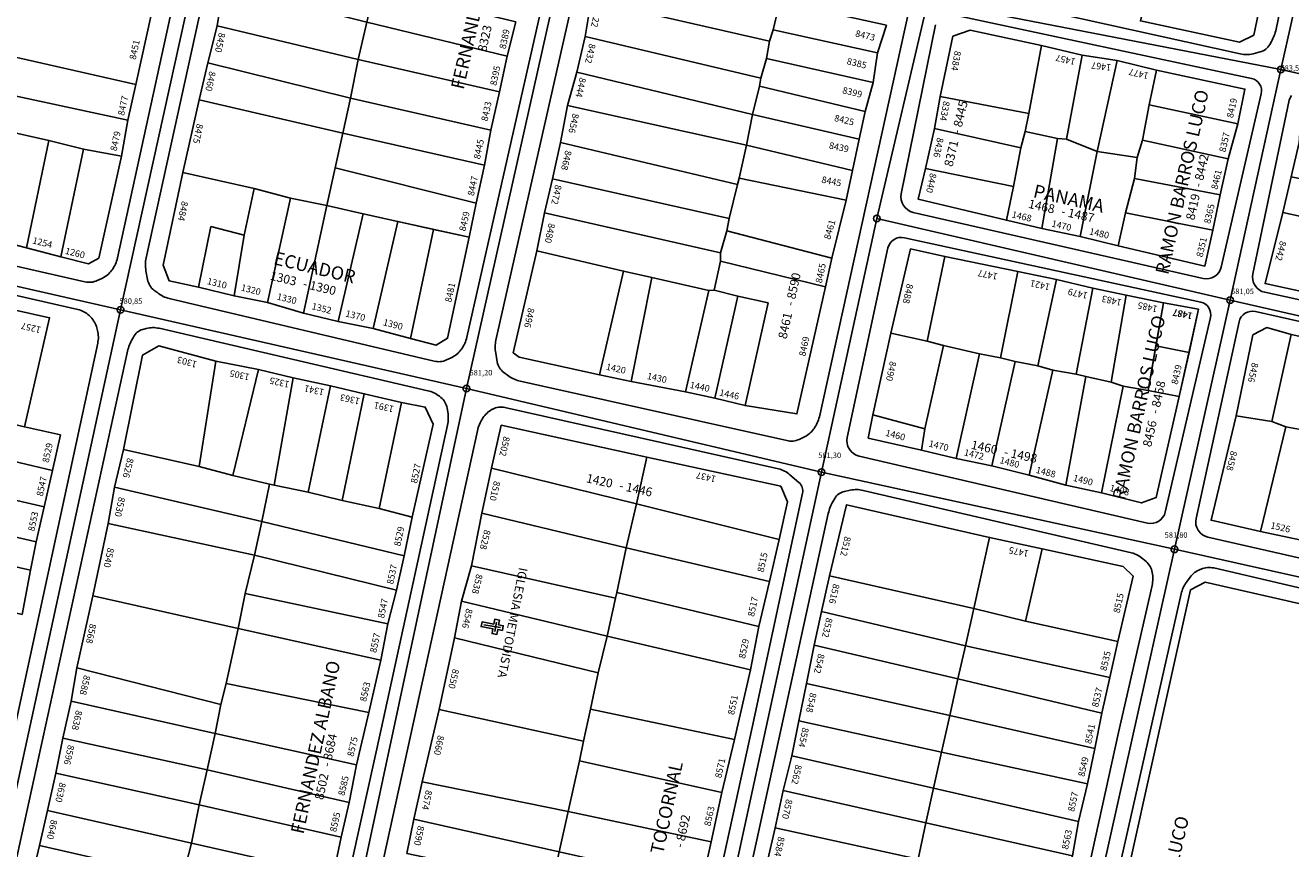
# Model space of a CAD drawing. Extents: x 344176 to 351518, y 6285400 to 6292171.
# Drawn here: x 346901 to 347189, y 6287926 to 6288114 of the extents above; entities that cross this region are included whole.
import ezdxf

# ---------------------------------------------------------------- set-up
doc = ezdxf.new("R2010")
doc.units = 0
doc.header["$MEASUREMENT"] = 0
doc.layers.get('0').update_dxf_attribs({"linetype": 'CONTINUOUS'})
for name, color, linetype in [('1010', 7, 'CONTINUOUS'), ('1400', 7, 'CONTINUOUS'), ('1500', 7, 'CONTINUOUS'), ('2000', 7, 'CONTINUOUS'), ('2510', 7, 'CONTINUOUS'), ('LIMITE_PREDIAL', 7, 'CONTINUOUS')]:
    doc.layers.add(name, color=color, linetype=linetype)

msp = doc.modelspace()

# ---------------------------------------------------------------- linework, layer by layer
at = {"color": 10}
for points in [[(346958.44, 6288211.82), (346922.59, 6288049.01)], [(347001.34, 6288031.09), (347037.67, 6288193.09)], [(347198.66, 6288156.52), (347186.83, 6288103.75)], [(347106.41, 6288119.34), (347094.8, 6288069.8)], [(347106.41, 6288119.34), (347186.83, 6288103.75)], [(347186.83, 6288103.75), (347186.36, 6288101.66), (347175.29, 6288051.21)], [(347186.83, 6288103.75), (347263.3, 6288086.63), (347265.74, 6288084.38)], [(346842.89, 6288067.05), (346922.59, 6288049.01)], [(347094.8, 6288069.8), (347082.2, 6288012.01)], [(347094.8, 6288069.8), (347175.29, 6288051.21)], [(347175.29, 6288051.21), (347162.58, 6287994.43)], [(347175.29, 6288051.21), (347254.83, 6288033.02)], [(346922.59, 6288049.01), (346887.63, 6287888.58)], [(346922.59, 6288049.01), (347001.34, 6288031.09)], [(346966.97, 6287870.3), (347001.34, 6288031.09)], [(347001.34, 6288031.09), (347082.2, 6288012.01)], [(347082.2, 6288012.01), (347047.27, 6287851.03)], [(347082.2, 6288012.01), (347162.58, 6287994.43)], [(347162.58, 6287994.43), (347126.75, 6287834.01)], [(347162.58, 6287994.43), (347242.5, 6287976.62)]]:
    msp.add_lwpolyline(points, dxfattribs=at)
at = {"color": 1}
for points in [[(347009.55, 6287975.95), (347008.47, 6287976.14), (347008.28, 6287975.06), (347007.2, 6287975.25), (347007.39, 6287976.33), (347004.69, 6287976.81), (347004.89, 6287977.89), (347007.58, 6287977.41), (347007.78, 6287978.49), (347008.86, 6287978.3), (347008.66, 6287977.22), (347009.74, 6287977.03), (347009.55, 6287975.95)], [(347008.22, 6287977.86), (347007.84, 6287975.7)], [(347009.11, 6287976.58), (347005.33, 6287977.26)]]:
    msp.add_lwpolyline(points, dxfattribs=at)
at = {"layer": '1400', "color": 2}
for points in [[(346892.84, 6288065.21), (346901.14, 6288063.11), (346908.94, 6288061.1), (346915.24, 6288059.5), (346917.64, 6288060.79), (346922.75, 6288083.99), (346924.26, 6288092.19), (346926.07, 6288100.29), (346929.58, 6288116.49), (346931.38, 6288124.58), (346933.19, 6288132.68), (346935.07, 6288140.87), (346936.9, 6288148.88)], [(347012.59, 6288114.62), (347010.58, 6288106.82), (347008.87, 6288098.62), (347006.87, 6288089.92), (347005.46, 6288081.93), (347003.56, 6288073.33), (347001.95, 6288065.53), (346997.03, 6288042.53), (346994.43, 6288040.93), (346988.63, 6288042.44), (346980.13, 6288044.74), (346972.14, 6288046.35), (346964.24, 6288048.26), (346956.04, 6288050.66), (346948.44, 6288052.17), (346940.34, 6288054.17), (346933.64, 6288055.58), (346932.25, 6288059.18), (346936.76, 6288080.28), (346940.47, 6288096.87), (346942.48, 6288105.27), (346944.59, 6288113.67), (346945.99, 6288122.77)], [(347182.85, 6288122.19), (347180.64, 6288111.6), (347177.44, 6288110), (347154.84, 6288114.81)], [(347012.02, 6288039.22), (347017.34, 6288062.41), (347019.14, 6288071.11), (347020.95, 6288078.81), (347022.76, 6288087.11), (347024.36, 6288095.51), (347026.47, 6288103.11), (347028.37, 6288111.3), (347029.78, 6288119.5)], [(347096.98, 6288113.85), (347094.97, 6288107.56), (347093.97, 6288100.76), (347092.16, 6288094.16), (347090.76, 6288087.86), (347089.25, 6288080.76), (347087.85, 6288073.96), (347084.54, 6288060.76), (347083.13, 6288054.26), (347076.61, 6288025.27), (347064.81, 6288027.18), (347057.91, 6288028.88), (347051.22, 6288030.29), (347038.82, 6288032.7), (347031.62, 6288034.2), (347013.32, 6288038.22), (347012.02, 6288039.22)], [(347105.92, 6288081.22), (347104.21, 6288074.22), (347124.31, 6288069.41), (347132.41, 6288067.5), (347141.1, 6288065.69), (347149.8, 6288063.59), (347169.5, 6288058.97), (347171.31, 6288067.17), (347173.01, 6288075.17), (347174.82, 6288083.37), (347177.02, 6288091.37), (347178.63, 6288099.27), (347158.53, 6288103.58), (347149.53, 6288105.79), (347141.54, 6288106.99), (347132.34, 6288109.2), (347116.04, 6288112.71), (347112.14, 6288111.31), (347109.23, 6288097.62), (347107.92, 6288090.32), (347105.92, 6288081.22)], [(347191.36, 6288092.19), (347190.96, 6288087.09), (347189.15, 6288079.29), (347187.24, 6288071.19), (347183.23, 6288054.99), (347203.73, 6288050.48), (347212.53, 6288048.67), (347220.83, 6288046.77), (347228.82, 6288044.86), (347247.42, 6288041.15), (347250.32, 6288043.05), (347250.73, 6288048.65), (347252.73, 6288056.64), (347254.84, 6288064.74), (347256.54, 6288072.24), (347257.85, 6288079.04), (347256.85, 6288082.14), (347237.15, 6288085.96), (347229.06, 6288087.96), (347220.66, 6288089.47), (347212.76, 6288090.87), (347195.16, 6288094.49), (347191.36, 6288092.19)], [(347102.5, 6288062.86), (347110.3, 6288061.15), (347126.9, 6288057.74), (347135.7, 6288055.93), (347144, 6288053.93), (347151.6, 6288052.32), (347160.1, 6288050.61), (347168.09, 6288049.11), (347163.68, 6288029.21), (347158.46, 6288006.21), (347155.06, 6288005.02), (347145.96, 6288007.32), (347137.87, 6288009.03), (347129.47, 6288011.34), (347120.97, 6288013.44), (347112.87, 6288015.15), (347104.97, 6288017.05), (347092.87, 6288019.76), (347093.88, 6288025.06), (347097.99, 6288043.66), (347102.5, 6288062.86)], [(346900.14, 6287979.6), (346902.04, 6287989.7), (346903.35, 6287996.1), (346905.18, 6288004.13), (346907.06, 6288012.4), (346908.87, 6288020.5), (346900.67, 6288022.3), (346906.39, 6288047.2), (346898.29, 6288049)], [(347223.12, 6287989.03), (347215.22, 6287991.04), (347199.22, 6287994.85), (347191.12, 6287996.56), (347182.22, 6287998.46), (347170.92, 6288001.07), (347176.64, 6288024.87), (347180.45, 6288043.26), (347183.66, 6288044.96), (347189.15, 6288043.36), (347197.15, 6288041.65), (347204.85, 6288040.05), (347213.05, 6288038.14), (347221.55, 6288036.23), (347229.55, 6288034.63), (347238.35, 6288032.52), (347246.35, 6288031.42), (347241.43, 6288010.52), (347236.21, 6287986.02), (347223.12, 6287989.03)], [(346902.19, 6287918.92), (346904.1, 6287926.92), (346905.9, 6287934.91), (346907.81, 6287943.41), (346909.42, 6287951.41), (346911.32, 6287959.81), (346912.63, 6287967.41), (346916.24, 6287983.81), (346919.75, 6288000.3), (346921.16, 6288008.6), (346923.26, 6288017.2), (346927.58, 6288038.7), (346931.28, 6288040.8), (346944.28, 6288037.29), (346953.98, 6288035.38), (346961.88, 6288033.47), (346970.37, 6288031.67), (346978.07, 6288029.86), (346986.57, 6288027.85), (346991.97, 6288026.85), (346993.77, 6288022.95), (346988.95, 6288001.75), (346987.15, 6287992.95), (346985.44, 6287985.16), (346983.43, 6287977.46), (346981.83, 6287969.16), (346979.12, 6287957.26), (346976.31, 6287945.36), (346974.6, 6287936.76), (346972.8, 6287928.86), (346970.99, 6287920.17)], [(346987.78, 6287925.14), (346989.39, 6287932.94), (346991.29, 6287941.44), (346995.11, 6287957.93), (346998.62, 6287974.23), (347000.22, 6287982.63), (347002.53, 6287990.63), (347004.84, 6288002.63), (347007.05, 6288012.93), (347009.25, 6288022.72)], [(347009.25, 6288022.72), (347042.45, 6288015.4), (347072.94, 6288008.78), (347074.44, 6288005.28), (347072.53, 6287996.68), (347070.33, 6287987.08), (347067.92, 6287976.88), (347066.01, 6287966.98), (347062.4, 6287951.08), (347059.49, 6287938.99), (347057.07, 6287927.81), (347054.98, 6287918.19)], [(347069.74, 6287922.78), (347071.64, 6287930.98), (347073.45, 6287939.48), (347075.46, 6287947.37), (347077.06, 6287955.37), (347078.77, 6287963.87), (347080.57, 6287972.57), (347082.18, 6287980.27), (347083.99, 6287988.37), (347087.9, 6288004.57), (347120.49, 6287997.14), (347132.49, 6287994.53), (347150.89, 6287990.52)], [(347150.89, 6287990.52), (347153.19, 6287988.32), (347149.68, 6287973.42), (347147.87, 6287965.22), (347146.06, 6287957.12), (347144.46, 6287949.02), (347142.75, 6287941.02), (347140.75, 6287932.43), (347139.34, 6287924.63)], [(347134.88, 6287843.8), (347136.68, 6287840.7), (347199.57, 6287825.85), (347202.17, 6287827.75), (347234.37, 6287970.43), (347232.57, 6287972.63), (347169.58, 6287986.98), (347166.28, 6287985.18), (347134.88, 6287843.8)]]:
    msp.add_lwpolyline(points, dxfattribs=at)
at = {"layer": '1500'}
for centre in [(347186.82, 6288103.75), (347094.79, 6288069.8), (346922.58, 6288049.01), (347175.28, 6288051.21), (347001.33, 6288031.09), (347082.19, 6288012.01), (347162.57, 6287994.43)]:
    msp.add_circle(centre, 0.759, dxfattribs=at)
at = {"layer": '2000', "color": 1}
for points in [[(346854.74, 6288069), (346914.45, 6288055.37), (346914.8, 6288055.3), (346915.16, 6288055.26), (346915.52, 6288055.26), (346915.88, 6288055.28), (346916.24, 6288055.33), (346916.59, 6288055.41), (346916.93, 6288055.52), (346917.27, 6288055.66), (346918.29, 6288056.13), (346918.61, 6288056.29), (346918.93, 6288056.48), (346919.23, 6288056.68), (346919.53, 6288056.91), (346919.8, 6288057.15), (346920.06, 6288057.41), (346920.31, 6288057.68), (346920.53, 6288057.97), (346920.65, 6288058.14), (346920.86, 6288058.44), (346921.06, 6288058.75), (346921.23, 6288059.08), (346921.39, 6288059.41), (346921.54, 6288059.75), (346921.66, 6288060.1), (346921.77, 6288060.45), (346921.85, 6288060.81), (346953.65, 6288206.46)], [(346959.63, 6288202.86), (346928.41, 6288060.84), (346928.34, 6288060.47), (346928.28, 6288060.11), (346928.25, 6288059.74), (346928.23, 6288059.37), (346928.24, 6288059), (346928.26, 6288058.63), (346928.3, 6288058.26), (346928.35, 6288057.9), (346928.72, 6288055.87), (346928.8, 6288055.52), (346928.91, 6288055.18), (346929.05, 6288054.85), (346929.23, 6288054.54), (346929.43, 6288054.24), (346929.65, 6288053.96), (346929.9, 6288053.71), (346930.18, 6288053.48), (346931.02, 6288052.83), (346931.32, 6288052.62), (346931.63, 6288052.42), (346931.95, 6288052.23), (346932.28, 6288052.06), (346932.61, 6288051.91), (346932.96, 6288051.78), (346933.31, 6288051.67), (346933.67, 6288051.58), (346994.01, 6288037.29), (346994.37, 6288037.23), (346994.72, 6288037.19), (346995.09, 6288037.18), (346995.45, 6288037.2), (346995.8, 6288037.25), (346996.15, 6288037.33), (346996.5, 6288037.44), (346996.83, 6288037.58), (346997.85, 6288038.05), (346998.18, 6288038.22), (346998.49, 6288038.4), (346998.8, 6288038.61), (346999.09, 6288038.83), (346999.37, 6288039.07), (346999.63, 6288039.33), (346999.87, 6288039.6), (347000.1, 6288039.89), (347000.22, 6288040.06), (347000.43, 6288040.36), (347000.62, 6288040.68), (347000.8, 6288041), (347000.96, 6288041.33), (347001.1, 6288041.67), (347001.22, 6288042.02), (347001.33, 6288042.38), (347001.42, 6288042.73), (347034.29, 6288187.99)], [(347040.26, 6288184.43), (347008.05, 6288042.08), (347007.98, 6288041.72), (347007.93, 6288041.35), (347007.89, 6288040.98), (347007.88, 6288040.61), (347007.88, 6288040.24), (347007.9, 6288039.87), (347007.94, 6288039.51), (347008, 6288039.14), (347008.36, 6288037.11), (347008.44, 6288036.76), (347008.56, 6288036.42), (347008.7, 6288036.09), (347008.87, 6288035.78), (347009.07, 6288035.48), (347009.3, 6288035.21), (347009.55, 6288034.95), (347009.82, 6288034.72), (347010.66, 6288034.08), (347010.96, 6288033.86), (347011.27, 6288033.66), (347011.59, 6288033.48), (347011.92, 6288033.31), (347012.26, 6288033.16), (347012.6, 6288033.03), (347012.96, 6288032.91), (347013.31, 6288032.82), (347074.31, 6288019.19), (347074.66, 6288019.12), (347075.02, 6288019.08), (347075.38, 6288019.08), (347075.74, 6288019.1), (347076.1, 6288019.15), (347076.45, 6288019.23), (347076.8, 6288019.34), (347077.13, 6288019.48), (347078.15, 6288019.95), (347078.48, 6288020.11), (347078.79, 6288020.3), (347079.1, 6288020.5), (347079.39, 6288020.73), (347079.66, 6288020.97), (347079.92, 6288021.23), (347080.17, 6288021.5), (347080.39, 6288021.79), (347080.51, 6288021.95), (347080.72, 6288022.26), (347080.92, 6288022.57), (347081.09, 6288022.9), (347081.25, 6288023.23), (347081.4, 6288023.57), (347081.52, 6288023.92), (347081.63, 6288024.27), (347081.72, 6288024.63), (347113.61, 6288169.56)], [(347193.76, 6288151.51), (347185.74, 6288112.9), (347185.65, 6288112.54), (347185.55, 6288112.18), (347185.43, 6288111.83), (347185.31, 6288111.48), (347185.17, 6288111.13), (347185.02, 6288110.79), (347184.85, 6288110.46), (347184.68, 6288110.13), (347184.29, 6288109.43), (347184.11, 6288109.13), (347183.89, 6288108.85), (347183.65, 6288108.6), (347183.38, 6288108.37), (347183.09, 6288108.16), (347182.78, 6288107.99), (347182.45, 6288107.85), (347182.12, 6288107.75), (347180.5, 6288107.34), (347180.14, 6288107.26), (347179.77, 6288107.2), (347179.41, 6288107.16), (347179.04, 6288107.14), (347178.67, 6288107.15), (347178.31, 6288107.18), (347177.94, 6288107.23), (347177.58, 6288107.3), (347116.39, 6288120.89)], [(347111.87, 6288116.27), (347180.17, 6288101.72), (347180.71, 6288101.54), (347181.21, 6288101.25), (347181.64, 6288100.88), (347181.99, 6288100.43), (347182.25, 6288099.91), (347182.4, 6288099.36), (347182.43, 6288098.79), (347182.36, 6288098.22), (347173.2, 6288058.68), (347172.99, 6288058.06), (347172.66, 6288057.48), (347172.22, 6288056.99), (347171.7, 6288056.59), (347171.11, 6288056.29), (347170.47, 6288056.12), (347169.81, 6288056.08), (347169.16, 6288056.16), (347103.08, 6288071.19), (347102.43, 6288071.41), (347101.83, 6288071.76), (347101.3, 6288072.21), (347100.87, 6288072.75), (347100.55, 6288073.36), (347100.36, 6288074.03), (347100.3, 6288074.72), (347100.37, 6288075.41)], [(347100.37, 6288075.41), (347108.14, 6288113.93)], [(347180.43, 6288057.2), (347188.71, 6288096.74), (347188.91, 6288097.31), (347189.21, 6288097.84)], [(347088.05, 6288019.89), (347097.33, 6288063.08), (347097.53, 6288063.66), (347097.83, 6288064.19), (347098.23, 6288064.65), (347098.72, 6288065.02), (347099.26, 6288065.29), (347099.85, 6288065.45), (347100.46, 6288065.49), (347101.07, 6288065.42), (347168.6, 6288050.74), (347169.15, 6288050.56), (347169.64, 6288050.28), (347170.08, 6288049.9), (347170.43, 6288049.45), (347170.68, 6288048.94), (347170.83, 6288048.39), (347170.87, 6288047.81), (347170.8, 6288047.25), (347160.5, 6288002.91), (347160.29, 6288002.29), (347159.96, 6288001.72), (347159.52, 6288001.22), (347159, 6288000.82), (347158.41, 6288000.52), (347157.77, 6288000.35), (347157.12, 6288000.31), (347156.46, 6288000.39), (347090.76, 6288015.68), (347090.11, 6288015.9), (347089.5, 6288016.24), (347088.98, 6288016.69), (347088.55, 6288017.23), (347088.23, 6288017.85), (347088.04, 6288018.51), (347087.97, 6288019.2), (347088.05, 6288019.89)], [(346853.27, 6288062.68), (346912.86, 6288049.05), (346913.22, 6288048.96), (346913.56, 6288048.84), (346913.9, 6288048.7), (346914.23, 6288048.54), (346914.54, 6288048.35), (346914.85, 6288048.15), (346915.13, 6288047.92), (346915.41, 6288047.68), (346915.73, 6288047.36), (346915.99, 6288047.1), (346916.22, 6288046.82), (346916.44, 6288046.52), (346916.63, 6288046.21), (346916.8, 6288045.89), (346916.95, 6288045.56), (346917.08, 6288045.22), (346917.18, 6288044.87), (346917.32, 6288044.29), (346917.4, 6288043.93), (346917.46, 6288043.56), (346917.5, 6288043.2), (346917.51, 6288042.83), (346917.51, 6288042.46), (346917.48, 6288042.09), (346917.43, 6288041.73), (346917.37, 6288041.37), (346898.46, 6287953.87)], [(347249.73, 6288038.46), (347183.15, 6288052.98), (347182.49, 6288053.2), (347181.89, 6288053.54), (347181.37, 6288054), (347180.94, 6288054.54), (347180.62, 6288055.15), (347180.42, 6288055.82), (347180.36, 6288056.51), (347180.43, 6288057.2)], [(347167.5, 6288001.42), (347177.3, 6288046.27), (347177.49, 6288046.85), (347177.8, 6288047.38), (347178.2, 6288047.84), (347178.68, 6288048.21), (347179.23, 6288048.48), (347179.82, 6288048.64), (347180.43, 6288048.68), (347181.03, 6288048.61), (347249.07, 6288033.3)], [(346924.15, 6288039.57), (346924.25, 6288039.93), (346924.36, 6288040.29), (346924.48, 6288040.64), (346924.62, 6288040.99), (346924.76, 6288041.33), (346924.92, 6288041.67), (346925.08, 6288042.01), (346925.49, 6288042.79), (346925.67, 6288043.09), (346925.88, 6288043.38), (346926.12, 6288043.64), (346926.38, 6288043.87), (346926.66, 6288044.08), (346926.97, 6288044.26), (346927.29, 6288044.4), (346927.63, 6288044.51), (346928.42, 6288044.73), (346928.78, 6288044.81), (346929.14, 6288044.87), (346929.51, 6288044.92), (346929.87, 6288044.93), (346930.24, 6288044.93), (346930.61, 6288044.9), (346930.97, 6288044.85), (346931.33, 6288044.78), (346992.56, 6288030.56), (346992.92, 6288030.47), (346993.27, 6288030.36), (346993.61, 6288030.22), (346993.95, 6288030.07), (346994.28, 6288029.9), (346994.59, 6288029.72), (346994.9, 6288029.51), (346995.19, 6288029.29), (346995.51, 6288029.04), (346995.78, 6288028.81), (346996.03, 6288028.55), (346996.25, 6288028.27), (346996.45, 6288027.97), (346996.61, 6288027.65), (346996.75, 6288027.32), (346996.86, 6288026.98), (346996.94, 6288026.63), (346997.1, 6288025.69), (346997.15, 6288025.33), (346997.19, 6288024.96), (346997.21, 6288024.59), (346997.21, 6288024.22), (346997.2, 6288023.85), (346997.16, 6288023.48), (346997.11, 6288023.11), (346997.04, 6288022.75), (346981.93, 6287953.49), (346965.65, 6287879.92)], [(346893.17, 6287898.24), (346924.06, 6288039.21), (346924.15, 6288039.57)], [(347003.95, 6288021.82), (347004.05, 6288022.18), (347004.17, 6288022.53), (347004.3, 6288022.87), (347004.45, 6288023.21), (347004.62, 6288023.55), (347004.79, 6288023.87), (347004.99, 6288024.19), (347005.1, 6288024.35), (347005.31, 6288024.66), (347005.53, 6288024.94), (347005.78, 6288025.22), (347006.04, 6288025.48), (347006.32, 6288025.72), (347006.61, 6288025.94), (347006.91, 6288026.14), (347007.23, 6288026.33), (347007.32, 6288026.38), (347007.64, 6288026.53), (347007.98, 6288026.66), (347008.32, 6288026.75), (347008.68, 6288026.82), (347009.03, 6288026.85), (347009.39, 6288026.85), (347009.75, 6288026.81), (347010.1, 6288026.75), (347072.42, 6288012.75), (347072.77, 6288012.66), (347073.12, 6288012.54), (347073.46, 6288012.4), (347073.79, 6288012.25), (347074.12, 6288012.07), (347074.43, 6288011.87), (347074.73, 6288011.66), (347075.01, 6288011.43), (347077.08, 6288009.65), (347077.32, 6288009.41), (347077.52, 6288009.14), (347077.69, 6288008.85), (347077.82, 6288008.54), (347077.9, 6288008.21), (347077.94, 6288007.88), (347077.94, 6288007.54), (347077.89, 6288007.21), (347066.42, 6287953.87), (347045.92, 6287860.35)], [(346972.15, 6287876.84), (347003.86, 6288021.46), (347003.95, 6288021.82)], [(347083.85, 6288002.97), (347083.95, 6288003.33), (347084.06, 6288003.68), (347084.19, 6288004.03), (347084.33, 6288004.38), (347084.48, 6288004.72), (347084.65, 6288005.05), (347084.83, 6288005.37), (347085.21, 6288006.02), (347085.4, 6288006.32), (347085.63, 6288006.59), (347085.88, 6288006.84), (347086.15, 6288007.06), (347086.45, 6288007.25), (347086.76, 6288007.41), (347087.09, 6288007.53), (347087.44, 6288007.62), (347088.74, 6288007.89), (347089.11, 6288007.96), (347089.47, 6288008), (347089.84, 6288008.03), (347090.21, 6288008.03), (347090.58, 6288008.02), (347090.95, 6288007.98), (347091.31, 6288007.93), (347091.67, 6288007.85), (347152.8, 6287993.62), (347153.16, 6287993.52), (347153.51, 6287993.41), (347153.85, 6287993.27), (347154.18, 6287993.11), (347154.5, 6287992.93), (347154.81, 6287992.73), (347155.11, 6287992.52), (347155.39, 6287992.28), (347156.11, 6287991.65), (347156.37, 6287991.4), (347156.61, 6287991.13), (347156.83, 6287990.84), (347157.02, 6287990.53), (347157.19, 6287990.21), (347157.33, 6287989.88), (347157.44, 6287989.53), (347157.53, 6287989.18), (347157.53, 6287989.14), (347157.6, 6287988.78), (347157.64, 6287988.41), (347157.66, 6287988.04), (347157.67, 6287987.67), (347157.66, 6287987.3), (347157.62, 6287986.93), (347157.57, 6287986.57), (347157.5, 6287986.21), (347149.82, 6287952.68), (347126.69, 6287847.31)], [(347052.52, 6287859.79), (347083.76, 6288002.61), (347083.85, 6288002.97)], [(347237.31, 6287981.92), (347170.22, 6287997.2), (347169.56, 6287997.42), (347168.96, 6287997.76), (347168.43, 6287998.21), (347168, 6287998.76), (347167.68, 6287999.37), (347167.49, 6288000.04), (347167.43, 6288000.73), (347167.5, 6288001.42)], [(347164.22, 6287984.63), (347164.33, 6287984.99), (347164.45, 6287985.33), (347164.6, 6287985.67), (347164.76, 6287986.01), (347164.94, 6287986.33), (347165.13, 6287986.64), (347165.34, 6287986.95), (347166.17, 6287988.08), (347166.39, 6287988.36), (347166.64, 6287988.63), (347166.9, 6287988.89), (347167.18, 6287989.12), (347167.48, 6287989.33), (347167.79, 6287989.53), (347168.11, 6287989.7), (347168.45, 6287989.84), (347168.67, 6287989.93), (347169.01, 6287990.05), (347169.36, 6287990.15), (347169.72, 6287990.22), (347170.08, 6287990.27), (347170.44, 6287990.28), (347170.81, 6287990.27), (347171.17, 6287990.24), (347171.53, 6287990.18), (347233.82, 6287975.65)], [(347131.89, 6287841.29), (347164.13, 6287984.27), (347164.22, 6287984.63)]]:
    msp.add_lwpolyline(points, dxfattribs=at)
at = {"layer": 'LIMITE_PREDIAL', "color": 4}
for points in [[(347031.69, 6288127.9), (347072.68, 6288119.17), (347071.18, 6288112.77), (347070.37, 6288110.17), (347029.78, 6288119.5), (347031.69, 6288127.9)], [(347182.85, 6288122.19), (347157.85, 6288127.81), (347154.84, 6288114.81), (347177.44, 6288110), (347180.64, 6288111.6), (347182.85, 6288122.19)], [(346929.58, 6288116.49), (346897.38, 6288123.81), (346895.58, 6288115.51), (346893.87, 6288107.61), (346926.07, 6288100.29), (346929.58, 6288116.49)], [(346945.99, 6288122.77), (346978.69, 6288114.54), (346976.68, 6288106.05), (346944.59, 6288113.67), (346945.99, 6288122.77)], [(347012.59, 6288114.62), (346980.49, 6288122.44), (346978.69, 6288114.54), (347010.58, 6288106.82), (347012.59, 6288114.62)], [(347029.78, 6288119.5), (347070.37, 6288110.17), (347069.67, 6288106.27), (347068.37, 6288101.78), (347028.37, 6288111.3), (347029.78, 6288119.5)], [(347096.98, 6288113.85), (347072.68, 6288119.17), (347071.18, 6288112.77), (347094.97, 6288107.56), (347096.98, 6288113.85)], [(346944.59, 6288113.67), (346976.68, 6288106.05), (346974.97, 6288097.25), (346942.48, 6288105.27), (346944.59, 6288113.67)], [(347010.58, 6288106.82), (346978.69, 6288114.54), (346976.68, 6288106.05), (347008.87, 6288098.62), (347010.58, 6288106.82)], [(347028.37, 6288111.3), (347068.37, 6288101.78), (347068.07, 6288099.98), (347066.46, 6288093.48), (347026.47, 6288103.11), (347028.37, 6288111.3)], [(347094.97, 6288107.56), (347071.18, 6288112.77), (347070.37, 6288110.17), (347069.67, 6288106.27), (347093.97, 6288100.76), (347094.97, 6288107.56)], [(347112.14, 6288111.31), (347116.04, 6288112.71), (347132.34, 6288109.2), (347129.43, 6288093.7), (347109.23, 6288097.62), (347112.14, 6288111.31)], [(346926.07, 6288100.29), (346893.87, 6288107.61), (346892.07, 6288099.11), (346924.26, 6288092.19), (346926.07, 6288100.29)], [(347132.34, 6288109.2), (347129.43, 6288093.7), (347128.62, 6288089.6), (347135.92, 6288088), (347138.02, 6288087.9), (347141.54, 6288106.99), (347132.34, 6288109.2)], [(346942.48, 6288105.27), (346974.97, 6288097.25), (346973.17, 6288089.25), (346940.47, 6288096.87), (346942.48, 6288105.27)], [(347008.87, 6288098.62), (346976.68, 6288106.05), (346974.97, 6288097.25), (347006.87, 6288089.92), (347008.87, 6288098.62)], [(347093.97, 6288100.76), (347069.67, 6288106.27), (347068.37, 6288101.78), (347068.07, 6288099.98), (347092.16, 6288094.16), (347093.97, 6288100.76)], [(347141.54, 6288106.99), (347138.02, 6288087.9), (347145.02, 6288085.09), (347149.53, 6288105.79), (347141.54, 6288106.99)], [(347149.53, 6288105.79), (347145.02, 6288085.09), (347154.12, 6288083.68), (347155.32, 6288087.68), (347156.83, 6288095.68), (347158.53, 6288103.58), (347149.53, 6288105.79)], [(347026.47, 6288103.11), (347066.46, 6288093.48), (347065.16, 6288086.48), (347024.36, 6288095.51), (347026.47, 6288103.11)], [(347178.63, 6288099.27), (347158.53, 6288103.58), (347156.83, 6288095.68), (347177.02, 6288091.37), (347178.63, 6288099.27)], [(346922.75, 6288083.99), (346914.16, 6288085.6), (346906.26, 6288087.6), (346898.46, 6288089.31), (346890.46, 6288091.31), (346892.07, 6288099.11), (346924.26, 6288092.19), (346922.75, 6288083.99)], [(347092.16, 6288094.16), (347068.07, 6288099.98), (347066.46, 6288093.48), (347090.76, 6288087.86), (347092.16, 6288094.16)], [(346940.47, 6288096.87), (346973.17, 6288089.25), (346971.46, 6288081.35), (346969.56, 6288072.75), (346961.26, 6288074.46), (346952.96, 6288076.66), (346936.76, 6288080.28), (346940.47, 6288096.87)], [(347006.87, 6288089.92), (346974.97, 6288097.25), (346973.17, 6288089.25), (347005.46, 6288081.93), (347006.87, 6288089.92)], [(347109.23, 6288097.62), (347129.43, 6288093.7), (347128.62, 6288089.6), (347127.62, 6288085.9), (347107.92, 6288090.32), (347109.23, 6288097.62)], [(347024.36, 6288095.51), (347065.16, 6288086.48), (347063.45, 6288078.98), (347063.05, 6288077.58), (347022.76, 6288087.11), (347024.36, 6288095.51)], [(347090.76, 6288087.86), (347066.46, 6288093.48), (347065.16, 6288086.48), (347089.25, 6288080.76), (347090.76, 6288087.86)], [(347177.02, 6288091.37), (347156.83, 6288095.68), (347155.32, 6288087.68), (347174.82, 6288083.37), (347177.02, 6288091.37)], [(347107.92, 6288090.32), (347127.62, 6288085.9), (347125.91, 6288077.1), (347105.92, 6288081.22), (347107.92, 6288090.32)], [(346892.84, 6288065.21), (346898.46, 6288089.31), (346906.26, 6288087.6), (346901.14, 6288063.11), (346892.84, 6288065.21)], [(346901.14, 6288063.11), (346906.26, 6288087.6), (346914.16, 6288085.6), (346908.94, 6288061.1), (346901.14, 6288063.11)], [(347005.46, 6288081.93), (346973.17, 6288089.25), (346971.46, 6288081.35), (347003.56, 6288073.33), (347005.46, 6288081.93)], [(347124.31, 6288069.41), (347125.91, 6288077.1), (347127.62, 6288085.9), (347128.62, 6288089.6), (347135.92, 6288088), (347132.41, 6288067.5), (347124.31, 6288069.41)], [(347132.41, 6288067.5), (347135.92, 6288088), (347138.02, 6288087.9), (347145.02, 6288085.09), (347141.1, 6288065.69), (347132.41, 6288067.5)], [(347174.82, 6288083.37), (347155.32, 6288087.68), (347154.12, 6288083.68), (347153.51, 6288078.88), (347173.01, 6288075.17), (347174.82, 6288083.37)], [(346908.94, 6288061.1), (346914.16, 6288085.6), (346922.75, 6288083.99), (346917.64, 6288060.79), (346915.24, 6288059.5), (346908.94, 6288061.1)], [(347022.76, 6288087.11), (347063.05, 6288077.58), (347061.14, 6288069.78), (347020.95, 6288078.81), (347022.76, 6288087.11)], [(347089.25, 6288080.76), (347065.16, 6288086.48), (347063.45, 6288078.98), (347087.85, 6288073.96), (347089.25, 6288080.76)], [(347141.1, 6288065.69), (347145.02, 6288085.09), (347154.12, 6288083.68), (347153.51, 6288078.88), (347151.41, 6288071.09), (347149.8, 6288063.59), (347141.1, 6288065.69)], [(346936.76, 6288080.28), (346952.96, 6288076.66), (346950.75, 6288065.97), (346943.15, 6288067.97), (346940.34, 6288054.17), (346933.64, 6288055.58), (346932.25, 6288059.18), (346936.76, 6288080.28)], [(347003.56, 6288073.33), (346971.46, 6288081.35), (346969.56, 6288072.75), (346977.85, 6288070.85), (346985.75, 6288069.14), (347001.95, 6288065.53), (347003.56, 6288073.33)], [(347020.95, 6288078.81), (347061.14, 6288069.78), (347060.64, 6288066.98), (347059.24, 6288061.98), (347019.14, 6288071.11), (347020.95, 6288078.81)], [(347087.85, 6288073.96), (347063.45, 6288078.98), (347063.05, 6288077.58), (347061.14, 6288069.78), (347060.64, 6288066.98), (347084.54, 6288060.76), (347087.85, 6288073.96)], [(347105.92, 6288081.22), (347125.91, 6288077.1), (347124.31, 6288069.41), (347104.21, 6288074.22), (347105.92, 6288081.22)], [(347173.01, 6288075.17), (347153.51, 6288078.88), (347151.41, 6288071.09), (347171.31, 6288067.17), (347173.01, 6288075.17)], [(347189.15, 6288079.29), (347209.55, 6288075.28), (347208.84, 6288071.48), (347207.44, 6288066.78), (347187.24, 6288071.19), (347189.15, 6288079.29)], [(346948.44, 6288052.17), (346950.75, 6288065.97), (346952.96, 6288076.66), (346961.26, 6288074.46), (346956.04, 6288050.66), (346948.44, 6288052.17)], [(346956.04, 6288050.66), (346961.26, 6288074.46), (346969.56, 6288072.75), (346964.24, 6288048.26), (346956.04, 6288050.66)], [(346964.24, 6288048.26), (346969.56, 6288072.75), (346977.85, 6288070.85), (346972.14, 6288046.35), (346964.24, 6288048.26)], [(346972.14, 6288046.35), (346977.85, 6288070.85), (346985.75, 6288069.14), (346980.13, 6288044.74), (346972.14, 6288046.35)], [(347019.14, 6288071.11), (347059.24, 6288061.98), (347059.24, 6288060.08), (347057.73, 6288053.48), (347056.53, 6288053.38), (347043.53, 6288056.39), (347037.14, 6288057.8), (347017.34, 6288062.41), (347019.14, 6288071.11)], [(347171.31, 6288067.17), (347151.41, 6288071.09), (347149.8, 6288063.59), (347169.5, 6288058.97), (347171.31, 6288067.17)], [(347187.24, 6288071.19), (347207.44, 6288066.78), (347203.73, 6288050.48), (347183.23, 6288054.99), (347187.24, 6288071.19)], [(346940.34, 6288054.17), (346943.15, 6288067.97), (346950.75, 6288065.97), (346948.44, 6288052.17), (346940.34, 6288054.17)], [(346980.13, 6288044.74), (346985.75, 6288069.14), (346993.85, 6288067.33), (346988.63, 6288042.44), (346980.13, 6288044.74)], [(346988.63, 6288042.44), (346993.85, 6288067.33), (347001.95, 6288065.53), (346997.03, 6288042.53), (346994.43, 6288040.93), (346988.63, 6288042.44)], [(347084.54, 6288060.76), (347060.64, 6288066.98), (347059.24, 6288061.98), (347059.24, 6288060.08), (347083.13, 6288054.26), (347084.54, 6288060.76)], [(347013.32, 6288038.22), (347012.02, 6288039.22), (347017.34, 6288062.41), (347037.14, 6288057.8), (347031.62, 6288034.2), (347013.32, 6288038.22)], [(347102.5, 6288062.86), (347097.99, 6288043.66), (347106.29, 6288041.85), (347110.3, 6288061.15), (347102.5, 6288062.86)], [(347064.81, 6288027.18), (347070.03, 6288050.57), (347063.13, 6288052.08), (347057.73, 6288053.48), (347059.24, 6288060.08), (347083.13, 6288054.26), (347076.61, 6288025.27), (347064.81, 6288027.18)], [(347110.3, 6288061.15), (347106.29, 6288041.85), (347109.99, 6288040.85), (347118.19, 6288038.94), (347122.99, 6288038.04), (347126.9, 6288057.74), (347110.3, 6288061.15)], [(347031.62, 6288034.2), (347037.14, 6288057.8), (347043.53, 6288056.39), (347038.82, 6288032.7), (347031.62, 6288034.2)], [(347038.82, 6288032.7), (347043.53, 6288056.39), (347056.53, 6288053.38), (347051.22, 6288030.29), (347038.82, 6288032.7)], [(347126.9, 6288057.74), (347122.99, 6288038.04), (347126.29, 6288037.24), (347131.48, 6288036.23), (347135.7, 6288055.93), (347126.9, 6288057.74)], [(347135.7, 6288055.93), (347131.48, 6288036.23), (347134.88, 6288035.23), (347140.18, 6288034.33), (347144, 6288053.93), (347135.7, 6288055.93)], [(347051.22, 6288030.29), (347056.53, 6288053.38), (347057.73, 6288053.48), (347063.13, 6288052.08), (347057.91, 6288028.88), (347051.22, 6288030.29)], [(347144, 6288053.93), (347140.18, 6288034.33), (347142.38, 6288033.83), (347148.18, 6288032.52), (347151.6, 6288052.32), (347144, 6288053.93)], [(347057.91, 6288028.88), (347063.13, 6288052.08), (347070.03, 6288050.57), (347064.81, 6288027.18), (347057.91, 6288028.88)], [(347151.6, 6288052.32), (347148.18, 6288032.52), (347150.88, 6288031.62), (347156.58, 6288030.62), (347160.1, 6288050.61), (347151.6, 6288052.32)], [(347160.1, 6288050.61), (347156.58, 6288030.62), (347163.68, 6288029.21), (347168.09, 6288049.11), (347160.1, 6288050.61)], [(347165.91, 6288039.29), (347168.09, 6288049.11), (347160.1, 6288050.61), (347158.37, 6288040.81), (347165.91, 6288039.29)], [(346898.29, 6288049), (346891.87, 6288024.41), (346900.67, 6288022.3), (346906.39, 6288047.2), (346898.29, 6288049)], [(347183.66, 6288044.96), (347180.45, 6288043.26), (347176.64, 6288024.87), (347184.74, 6288023.56), (347189.15, 6288043.36), (347183.66, 6288044.96)], [(347097.99, 6288043.66), (347106.29, 6288041.85), (347109.99, 6288040.85), (347105.77, 6288021.85), (347093.88, 6288025.06), (347097.99, 6288043.66)], [(347189.15, 6288043.36), (347184.74, 6288023.56), (347187.94, 6288022.36), (347192.94, 6288021.45), (347197.15, 6288041.65), (347189.15, 6288043.36)], [(346931.28, 6288040.8), (346927.58, 6288038.7), (346923.26, 6288017.2), (346940.46, 6288013.29), (346944.28, 6288037.29), (346931.28, 6288040.8)], [(347104.97, 6288017.05), (347105.77, 6288021.85), (347109.99, 6288040.85), (347118.19, 6288038.94), (347112.87, 6288015.15), (347104.97, 6288017.05)], [(347112.87, 6288015.15), (347118.19, 6288038.94), (347122.99, 6288038.04), (347126.29, 6288037.24), (347120.97, 6288013.44), (347112.87, 6288015.15)], [(347163.68, 6288029.21), (347156.58, 6288030.62), (347158.37, 6288040.81), (347165.91, 6288039.29), (347163.68, 6288029.21), (347156.58, 6288030.62), (347163.68, 6288029.21)], [(346944.28, 6288037.29), (346940.46, 6288013.29), (346948.16, 6288011.28), (346953.98, 6288035.38), (346944.28, 6288037.29)], [(346953.98, 6288035.38), (346948.16, 6288011.28), (346956.46, 6288009.28), (346957.56, 6288009.08), (346961.88, 6288033.47), (346953.98, 6288035.38)], [(347120.97, 6288013.44), (347126.29, 6288037.24), (347131.48, 6288036.23), (347134.88, 6288035.23), (347129.47, 6288011.34), (347120.97, 6288013.44)], [(346961.88, 6288033.47), (346957.56, 6288009.08), (346965.26, 6288007.47), (346970.37, 6288031.67), (346961.88, 6288033.47)], [(347129.47, 6288011.34), (347134.88, 6288035.23), (347140.18, 6288034.33), (347142.38, 6288033.83), (347137.87, 6288009.03), (347129.47, 6288011.34)], [(347137.87, 6288009.03), (347142.38, 6288033.83), (347148.18, 6288032.52), (347150.88, 6288031.62), (347145.96, 6288007.32), (347137.87, 6288009.03)], [(346970.37, 6288031.67), (346965.26, 6288007.47), (346973.05, 6288005.56), (346978.07, 6288029.86), (346970.37, 6288031.67)], [(346978.07, 6288029.86), (346973.05, 6288005.56), (346981.45, 6288003.76), (346986.57, 6288027.85), (346978.07, 6288029.86)], [(347145.96, 6288007.32), (347150.88, 6288031.62), (347156.58, 6288030.62), (347163.68, 6288029.21), (347158.46, 6288006.21), (347155.06, 6288005.02), (347145.96, 6288007.32)], [(346908.87, 6288020.5), (346900.67, 6288022.3), (346891.87, 6288024.41), (346883.77, 6288026.32), (346877.37, 6288027.82), (346875.67, 6288019.82), (346907.06, 6288012.4), (346908.87, 6288020.5)], [(346986.57, 6288027.85), (346981.45, 6288003.76), (346988.95, 6288001.75), (346993.77, 6288022.95), (346991.97, 6288026.85), (346986.57, 6288027.85)], [(347092.87, 6288019.76), (347093.88, 6288025.06), (347105.77, 6288021.85), (347104.97, 6288017.05), (347092.87, 6288019.76)], [(347170.92, 6288001.07), (347176.64, 6288024.87), (347184.74, 6288023.56), (347187.94, 6288022.36), (347182.22, 6287998.46), (347170.92, 6288001.07)], [(347009.25, 6288022.72), (347042.45, 6288015.4), (347040.04, 6288004.8), (347007.05, 6288012.93), (347009.25, 6288022.72)], [(347182.22, 6287998.46), (347187.94, 6288022.36), (347192.94, 6288021.45), (347196.54, 6288020.45), (347191.12, 6287996.56), (347182.22, 6287998.46)], [(346875.67, 6288019.82), (346873.56, 6288011.42), (346905.18, 6288004.13), (346907.06, 6288012.4), (346875.67, 6288019.82)], [(346923.26, 6288017.2), (346940.46, 6288013.29), (346948.16, 6288011.28), (346956.46, 6288009.28), (346954.75, 6288000.78), (346921.16, 6288008.6), (346923.26, 6288017.2)], [(347074.44, 6288005.28), (347072.94, 6288008.78), (347042.45, 6288015.4), (347040.04, 6288004.8), (347072.53, 6287996.68), (347074.44, 6288005.28)], [(347007.05, 6288012.93), (347040.04, 6288004.8), (347037.73, 6287994.8), (347004.84, 6288002.63), (347007.05, 6288012.93)], [(346873.56, 6288011.42), (346871.65, 6288003.52), (346903.35, 6287996.1), (346905.18, 6288004.13), (346873.56, 6288011.42)], [(346921.16, 6288008.6), (346954.75, 6288000.78), (346953.05, 6287993.08), (346919.75, 6288000.3), (346921.16, 6288008.6)], [(346988.95, 6288001.75), (346981.45, 6288003.76), (346973.05, 6288005.56), (346965.26, 6288007.47), (346957.56, 6288009.08), (346956.46, 6288009.28), (346954.75, 6288000.78), (346987.15, 6287992.95), (346988.95, 6288001.75)], [(347072.53, 6287996.68), (347040.04, 6288004.8), (347037.73, 6287994.8), (347070.33, 6287987.08), (347072.53, 6287996.68)], [(347087.9, 6288004.57), (347120.49, 6287997.14), (347116.88, 6287980.94), (347083.99, 6287988.37), (347087.9, 6288004.57)], [(346903.35, 6287996.1), (346871.65, 6288003.52), (346870.35, 6287996.82), (346902.04, 6287989.7), (346903.35, 6287996.1)], [(346987.15, 6287992.95), (346954.75, 6288000.78), (346953.05, 6287993.08), (346985.44, 6287985.16), (346987.15, 6287992.95)], [(347004.84, 6288002.63), (347037.73, 6287994.8), (347035.62, 6287984.6), (347035.32, 6287983.3), (347002.53, 6287990.63), (347004.84, 6288002.63)], [(346919.75, 6288000.3), (346953.05, 6287993.08), (346950.94, 6287984.38), (346949.33, 6287976.38), (346916.24, 6287983.81), (346919.75, 6288000.3)], [(346902.04, 6287989.7), (346870.35, 6287996.82), (346869.75, 6287995.33), (346867.84, 6287987.23), (346900.14, 6287979.6), (346902.04, 6287989.7)], [(347120.49, 6287997.14), (347116.88, 6287980.94), (347128.68, 6287978.04), (347132.49, 6287994.53), (347120.49, 6287997.14)], [(346985.44, 6287985.16), (346953.05, 6287993.08), (346950.94, 6287984.38), (346983.43, 6287977.46), (346985.44, 6287985.16)], [(347070.33, 6287987.08), (347037.73, 6287994.8), (347035.62, 6287984.6), (347067.92, 6287976.88), (347070.33, 6287987.08)], [(347153.19, 6287988.32), (347150.89, 6287990.52), (347132.49, 6287994.53), (347128.68, 6287978.04), (347149.68, 6287973.42), (347153.19, 6287988.32)], [(347002.53, 6287990.63), (347035.32, 6287983.3), (347033.42, 6287974.61), (347000.22, 6287982.63), (347002.53, 6287990.63)], [(347083.99, 6287988.37), (347116.88, 6287980.94), (347114.97, 6287972.45), (347082.18, 6287980.27), (347083.99, 6287988.37)], [(347169.58, 6287986.98), (347166.28, 6287985.18), (347134.88, 6287843.8), (347136.68, 6287840.7), (347199.57, 6287825.85), (347202.17, 6287827.75), (347234.37, 6287970.43), (347232.57, 6287972.63), (347169.58, 6287986.98)], [(346916.24, 6287983.81), (346949.33, 6287976.38), (346946.62, 6287963.88), (346945.42, 6287959.08), (346912.63, 6287967.41), (346916.24, 6287983.81)], [(346983.43, 6287977.46), (346950.94, 6287984.38), (346949.33, 6287976.38), (346981.83, 6287969.16), (346983.43, 6287977.46)], [(347067.92, 6287976.88), (347035.62, 6287984.6), (347035.32, 6287983.3), (347033.42, 6287974.61), (347066.01, 6287966.98), (347067.92, 6287976.88)], [(347000.22, 6287982.63), (347033.42, 6287974.61), (347031.31, 6287966.31), (346998.62, 6287974.23), (347000.22, 6287982.63)], [(347149.68, 6287973.42), (347128.68, 6287978.04), (347116.88, 6287980.94), (347114.97, 6287972.45), (347147.87, 6287965.22), (347149.68, 6287973.42)], [(347082.18, 6287980.27), (347114.97, 6287972.45), (347113.27, 6287964.95), (347080.57, 6287972.57), (347082.18, 6287980.27)], [(346981.83, 6287969.16), (346949.33, 6287976.38), (346946.62, 6287963.88), (346979.12, 6287957.26), (346981.83, 6287969.16)], [(346998.62, 6287974.23), (347031.31, 6287966.31), (347029.61, 6287958.01), (347028, 6287950.71), (346995.11, 6287957.93), (346998.62, 6287974.23)], [(347066.01, 6287966.98), (347033.42, 6287974.61), (347031.31, 6287966.31), (347029.61, 6287958.01), (347062.4, 6287951.08), (347066.01, 6287966.98)], [(347080.57, 6287972.57), (347113.27, 6287964.95), (347111.46, 6287956.55), (347078.77, 6287963.87), (347080.57, 6287972.57)], [(347147.87, 6287965.22), (347114.97, 6287972.45), (347113.27, 6287964.95), (347146.06, 6287957.12), (347147.87, 6287965.22)], [(346912.63, 6287967.41), (346945.42, 6287959.08), (346944.12, 6287952.49), (346911.32, 6287959.81), (346912.63, 6287967.41)], [(346979.12, 6287957.26), (346946.62, 6287963.88), (346945.42, 6287959.08), (346944.12, 6287952.49), (346976.31, 6287945.36), (346979.12, 6287957.26)], [(347078.77, 6287963.87), (347111.46, 6287956.55), (347109.56, 6287948.25), (347077.06, 6287955.37), (347078.77, 6287963.87)], [(347146.06, 6287957.12), (347113.27, 6287964.95), (347111.46, 6287956.55), (347144.46, 6287949.02), (347146.06, 6287957.12)], [(346911.32, 6287959.81), (346944.12, 6287952.49), (346942.31, 6287944.19), (346909.42, 6287951.41), (346911.32, 6287959.81)], [(346995.11, 6287957.93), (347028, 6287950.71), (347027.1, 6287946.21), (347024.49, 6287934.71), (346991.29, 6287941.44), (346995.11, 6287957.93)], [(347062.4, 6287951.08), (347029.61, 6287958.01), (347028, 6287950.71), (347027.1, 6287946.21), (347059.49, 6287938.99), (347062.4, 6287951.08)], [(347077.06, 6287955.37), (347109.56, 6287948.25), (347107.75, 6287940.05), (347075.46, 6287947.37), (347077.06, 6287955.37)], [(347144.46, 6287949.02), (347111.46, 6287956.55), (347109.56, 6287948.25), (347142.75, 6287941.02), (347144.46, 6287949.02)], [(346976.31, 6287945.36), (346944.12, 6287952.49), (346942.31, 6287944.19), (346974.6, 6287936.76), (346976.31, 6287945.36)], [(346909.42, 6287951.41), (346942.31, 6287944.19), (346940.5, 6287936.19), (346907.81, 6287943.41), (346909.42, 6287951.41)], [(347027.1, 6287946.21), (347024.49, 6287934.71), (347057.07, 6287927.81), (347059.49, 6287938.99), (347027.1, 6287946.21)], [(347075.46, 6287947.37), (347107.75, 6287940.05), (347105.95, 6287932.15), (347073.45, 6287939.48), (347075.46, 6287947.37)], [(347142.75, 6287941.02), (347109.56, 6287948.25), (347107.75, 6287940.05), (347140.75, 6287932.43), (347142.75, 6287941.02)], [(346907.81, 6287943.41), (346940.5, 6287936.19), (346938.7, 6287927.49), (346905.9, 6287934.91), (346907.81, 6287943.41)], [(346974.6, 6287936.76), (346942.31, 6287944.19), (346940.5, 6287936.19), (346972.8, 6287928.86), (346974.6, 6287936.76)], [(346991.29, 6287941.44), (347024.49, 6287934.71), (347022.48, 6287925.51), (346989.39, 6287932.94), (346991.29, 6287941.44)], [(347073.45, 6287939.48), (347105.95, 6287932.15), (347104.24, 6287923.85), (347071.64, 6287930.98), (347073.45, 6287939.48)], [(347140.75, 6287932.43), (347107.75, 6287940.05), (347105.95, 6287932.15), (347139.34, 6287924.63), (347140.75, 6287932.43)], [(346905.9, 6287934.91), (346938.7, 6287927.49), (346936.69, 6287919.49), (346904.1, 6287926.92), (346905.9, 6287934.91)], [(346972.8, 6287928.86), (346940.5, 6287936.19), (346938.7, 6287927.49), (346970.99, 6287920.17), (346972.8, 6287928.86)], [(347024.49, 6287934.71), (347022.48, 6287925.51), (347054.98, 6287918.19), (347057.07, 6287927.81), (347024.49, 6287934.71)], [(346989.39, 6287932.94), (347022.48, 6287925.51), (347020.88, 6287918.22), (346987.78, 6287925.14), (346989.39, 6287932.94)], [(347139.34, 6287924.63), (347105.95, 6287932.15), (347104.24, 6287923.85), (347137.33, 6287916.53), (347139.34, 6287924.63)], [(347071.64, 6287930.98), (347104.24, 6287923.85), (347102.23, 6287915.75), (347069.74, 6287922.78), (347071.64, 6287930.98)], [(346904.1, 6287926.92), (346936.69, 6287919.49), (346934.69, 6287911.09), (346926.29, 6287912.6), (346918.59, 6287914.4), (346910.19, 6287916.81), (346902.19, 6287918.92), (346904.1, 6287926.92)], [(346970.99, 6287920.17), (346938.7, 6287927.49), (346936.69, 6287919.49), (346969.09, 6287911.97), (346970.99, 6287920.17)]]:
    msp.add_lwpolyline(points, dxfattribs=at)

# ---------------------------------------------------------------- texts
at = {"color": 10}
for s, rotation, p in [('FERNANDEZ ALBANO', 77.3493, (347000.69, 6288099.03)), ('RAMON BARROS LUCO', 77.4639, (347161.14, 6288056.85)), ('PANAMA', 347.2124, (347130.24, 6288074.69)), ('ECUADOR', 346.4103, (346957.23, 6288059.41)), ('RAMON BARROS LUCO', 77.5785, (347151.33, 6288005.45)), ('FERNANDEZ ALBANO', 77.9223, (346964.23, 6287929.4)), ('ISMAEL TOCORNAL', 77.7504, (347042.94, 6287910.15)), ('RAMON BARROS LUCO', 76.9482, (347156.25, 6287891.45))]:
    msp.add_text(s, height=3, rotation=rotation, dxfattribs=at).set_placement(p)
at = {"color": 1}
for s, p in [('583,50', (347186.73, 6288103.44)), ('581,05', (347175.49, 6288052.58)), ('580,85', (346922.32, 6288050.35)), ('581,20', (347002.04, 6288034.05)), ('581,30', (347081.47, 6288015.22)), ('581,80', (347160.36, 6287997.05))]:
    msp.add_text(s, height=1.25, dxfattribs=at).set_placement(p)
msp.add_text('IGLESIA METODISTA', height=2, rotation=258.9196, dxfattribs=at).set_placement((347013.33, 6287990.41))
at = {"layer": '1010', "color": 10}
for s, rotation, p in [('8323', 77.3493, (347005.83, 6288107.68)), (' - 8445', 76.8336, (347113.66, 6288088.35)), ('8371', 76.8336, (347112.04, 6288081.46)), (' - 8442', 77.4639, (347168.64, 6288076.19)), ('1468', 347.2124, (347129.16, 6288072.25)), ('8419', 77.4639, (347167.1, 6288069.28)), (' - 1487', 347.2124, (347136.06, 6288070.69)), ('1303', 346.4103, (346956.49, 6288055.88)), (' - 1390', 346.4103, (346963.37, 6288054.22)), (' - 8590', 77.6931, (347075.76, 6288049.15)), ('8461', 77.6931, (347074.25, 6288042.23)), (' - 8458', 77.5785, (347158.81, 6288024.53)), ('8456', 77.5785, (347157.28, 6288017.62)), ('1460', 347.6708, (347116.13, 6288017.36)), (' - 1498', 347.6708, (347123.04, 6288015.85)), ('1420', 347.4416, (347028.49, 6288009.73)), (' - 1446', 347.4416, (347035.4, 6288008.2)), (' - 8684', 77.9223, (346970.18, 6287944.14)), ('8502', 77.9223, (346968.7, 6287937.22)), (' - 8692', 77.7504, (347050.58, 6287925.71))]:
    msp.add_text(s, height=2, rotation=rotation, dxfattribs=at).set_placement(p)
at = {"layer": '2510', "color": 4}
for s, rotation, p in [('8422', 257.5445, (347030.67, 6288117.99)), ('8451', 77.865, (346926.01, 6288105.87)), ('8450', 258.0602, (346944.99, 6288112.26)), ('8389', 77.9796, (347010.26, 6288108.31)), ('8473', 346.6395, (347089.79, 6288111.29)), ('8432', 257.5445, (347029.33, 6288109.76)), ('8384', 259.5499, (347112.56, 6288108.08)), ('8395', 77.9796, (347008.16, 6288099.97)), ('8385', 346.353, (347087.86, 6288104.98)), ('1457', 166.9026, (347140.17, 6288106.19)), ('1467', 173.1478, (347148.26, 6288104.92)), ('8460', 258.0602, (346942.81, 6288103.44)), ('8444', 257.5445, (347027.14, 6288102.02)), ('1477', 166.9026, (347156.83, 6288102.97)), ('8399', 346.5249, (347086.85, 6288098.35)), ('8477', 77.865, (346923.38, 6288093.13)), ('8433', 77.9796, (347006.14, 6288091.84)), ('8334', 259.6645, (347109.97, 6288096.64)), ('8419', 77.1201, (347175.89, 6288092.6)), ('8456', 257.5445, (347025.54, 6288093.85)), ('8425', 346.1238, (347085, 6288092.05)), ('8475', 258.0602, (346939.97, 6288091.5)), ('8479', 77.865, (346921.65, 6288085.07)), ('8445', 77.9796, (347004.42, 6288083.21)), ('8439', 347.9573, (347083.81, 6288085.76)), ('8436', 258.5186, (347108.57, 6288088.34)), ('8357', 77.1201, (347174.2, 6288084.81)), ('8468', 257.5445, (347023.87, 6288085.42)), ('8447', 77.9796, (347003.03, 6288074.85)), ('8445', 348.5302, (347082.1, 6288077.99)), ('8440', 258.2321, (347106.95, 6288080.24)), ('8461', 77.1201, (347172.38, 6288076.29)), ('8472', 258.1175, (347021.58, 6288077.59)), ('8484', 258.0029, (346936.54, 6288073.85)), ('8365', 76.9482, (347170.75, 6288068.49)), ('8459', 77.1774, (347001.11, 6288066.78)), ('1468', 346.9832, (347125.42, 6288070.07)), ('8480', 258.1175, (347020.09, 6288068.82)), ('8461', 73.797, (347084.16, 6288064.88)), ('1470', 346.9832, (347134.49, 6288067.97)), ('1480', 346.9832, (347143.08, 6288066.2)), ('1254', 345.8373, (346902.39, 6288064.15)), ('8351', 76.9482, (347168.99, 6288060.88)), ('8442', 255.31, (347186.68, 6288064.79)), ('1260', 345.8373, (346909.83, 6288061.78)), ('8465', 77.8077, (347082.27, 6288054.97)), ('1310', 345.9519, (346942.16, 6288054.88)), ('1477', 168.908, (347122.42, 6288057.29)), ('1421', 167.5902, (347134.36, 6288054.86)), ('1320', 345.9519, (346949.87, 6288053.4)), ('1330', 345.9519, (346958.05, 6288051.36)), ('8481', 77.9223, (346997.89, 6288050.57)), ('8488', 257.6018, (347101.67, 6288055.03)), ('1479', 167.5902, (347142.94, 6288052.92)), ('1352', 345.9519, (346965.99, 6288049.15)), ('1483', 167.5902, (347150.67, 6288051.32)), ('1485', 167.5902, (347158.84, 6288049.84)), ('1370', 345.9519, (346973.68, 6288047.5)), ('1390', 345.9519, (346982.24, 6288045.49)), ('8496', 258.1175, (347015.4, 6288049.54)), ('1487', 169.3663, (347166.76, 6288048.3)), ('1487', 167.5902, (347166.88, 6288048.25)), ('1257', 166.2151, (346904.56, 6288045.07)), ('8469', 77.8077, (347078.51, 6288038.29)), ('1303', 164.5535, (346940.1, 6288037.2)), ('1305', 167.361, (346952.06, 6288034.34)), ('1420', 347.6708, (347033.02, 6288035.36)), ('8490', 257.6018, (347097.83, 6288037.39)), ('8439', 77.5212, (347163.3, 6288031.87)), ('8456', 256.9143, (347180.29, 6288037.09)), ('1325', 167.361, (346961.14, 6288032.67)), ('1430', 347.6708, (347042.36, 6288033.25)), ('1440', 347.6708, (347052.12, 6288031.23)), ('1341', 167.361, (346969.05, 6288030.88)), ('1363', 167.361, (346977.19, 6288028.83)), ('1446', 347.6708, (347058.84, 6288029.47)), ('1391', 167.361, (346984.92, 6288027.05)), ('1460', 345.2644, (347096.65, 6288020.32)), ('8529', 77.5785, (346906.18, 6288014.04)), ('8502', 257.5445, (347009.8, 6288020.26)), ('1470', 346.2957, (347106.52, 6288017.86)), ('8526', 256.1694, (346924.14, 6288015.35)), ('1472', 346.2957, (347114.56, 6288015.86)), ('1480', 345.379, (347122.67, 6288014.09)), ('8458', 256.284, (347175.46, 6288016.97)), ('8527', 77.9223, (346990.06, 6288009.33)), ('1488', 345.379, (347130.91, 6288011.88)), ('8547', 77.1774, (346904.83, 6288006.39)), ('8510', 256.2267, (347007.65, 6288010.09)), ('1437', 167.1318, (347058.29, 6288011.09)), ('1490', 345.379, (347139.4, 6288010.05)), ('1498', 345.379, (347147.71, 6288007.76)), ('8530', 257.6018, (346922.18, 6288006.45)), ('8553', 77.865, (346902.93, 6287998.4)), ('8529', 77.7504, (346986.26, 6287994.99)), ('8528', 256.6278, (347005.42, 6287999)), ('1526', 347.0978, (347184.35, 6287999.22)), ('8512', 257.1435, (347087.47, 6287997.48)), ('1475', 168.908, (347129.49, 6287994.14)), ('8540', 257.6018, (346919.66, 6287994.89)), ('8515', 77.865, (347069.01, 6287989.09)), ('8537', 77.7504, (346984.63, 6287986.34)), ('8538', 256.6278, (347003.62, 6287988.9)), ('8516', 257.1435, (347084.89, 6287986.67)), ('8517', 77.865, (347066.83, 6287978.98)), ('8515', 77.2347, (347150.08, 6287979.81)), ('8547', 77.7504, (346982.55, 6287978.58)), ('8546', 256.6278, (347001.33, 6287981.06)), ('8532', 257.1435, (347083.3, 6287978.94)), ('8568', 257.6018, (346915.63, 6287977.58)), ('8557', 77.7504, (346980.78, 6287970.75)), ('8529', 77.865, (347064.77, 6287969.42)), ('8542', 257.1435, (347081.48, 6287970.77)), ('8535', 76.7763, (347147.09, 6287966.62)), ('8550', 256.6278, (346998.24, 6287967.3)), ('8588', 257.2008, (346914.25, 6287965.86)), ('8563', 77.0055, (346978.49, 6287959.6)), ('8551', 77.865, (347062.27, 6287956.61)), ('8548', 257.7737, (347079.63, 6287961.86)), ('8537', 76.7763, (347145.19, 6287958.31)), ('8638', 257.2008, (346912.43, 6287957.85)), ('8575', 77.0055, (346975.61, 6287947.09)), ('8660', 257.7737, (346994.85, 6287952.16)), ('8554', 257.7737, (347077.88, 6287953.94)), ('8541', 77.6931, (347143.6, 6287950.01)), ('8596', 257.2008, (346910.63, 6287949.96)), ('8571', 77.6931, (347059.37, 6287942.21)), ('8549', 77.6931, (347142.09, 6287942.52)), ('8562', 257.7737, (347076.3, 6287945.5)), ('8630', 257.2008, (346908.69, 6287941.42)), ('8585', 77.0055, (346973.55, 6287938.18)), ('8574', 257.7737, (346992.13, 6287939.67)), ('8570', 257.7737, (347074.16, 6287937.61)), ('8557', 77.6931, (347139.74, 6287934.55)), ('8595', 77.0055, (346971.65, 6287929.91)), ('8563', 77.7504, (347056.92, 6287931.26)), ('8640', 257.2008, (346906.76, 6287932.96)), ('8590', 257.7737, (346990.33, 6287931.55)), ('8584', 257.7737, (347072.38, 6287929.07)), ('8563', 77.6931, (347138.33, 6287925.93))]:
    msp.add_text(s, height=1.5, rotation=rotation, dxfattribs=at).set_placement(p)

doc.saveas('drawing.dxf')
